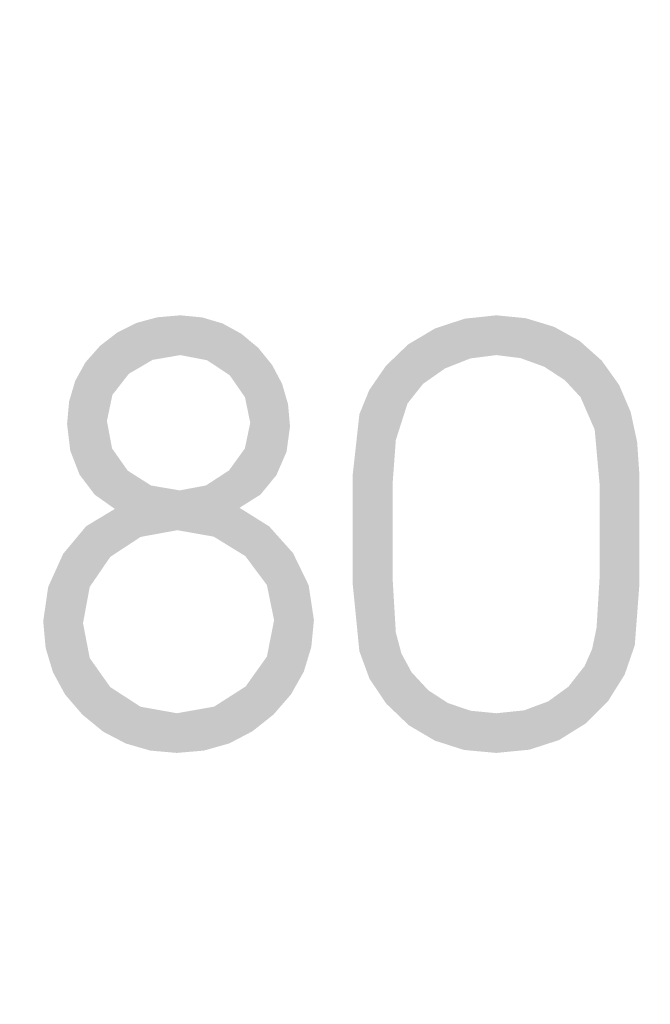
# Model space of a CAD drawing. Units: millimetres. Extents: x 1528 to 1738, y 942 to 1091.
# Drawn here: x 1609 to 1610, y 1012 to 1014 of the extents above; entities that cross this region are included whole.
import ezdxf

# ---------------------------------------------------------------- set-up
doc = ezdxf.new("R2010")
doc.units = ezdxf.units.MM
doc.layers.add('LEVEL_59', color=7, linetype='Continuous')
doc.styles.add('DIM', font='romlatsw.shx')
doc.dimstyles.new('M500', dxfattribs={"dimtxt": 1, "dimasz": 0.5, "dimexe": 0.5, "dimexo": 0.5, "dimgap": 0.1, "dimtad": 0, "dimrnd": 0.001, "dimzin": 0, "dimdsep": 46, "dimtxsty": 'DIM', "dimblk": 'OBLIQUE', "dimcen": 0, "dimclrd": 256, "dimclre": 256, "dimclrt": 256, "dimadec": 0, "dimazin": 0, "dimtfac": 1, "dimtofl": 0, "dimtmove": 1, "dimatfit": 3, "dimldrblk": 'OBLIQUE', "dimfxl": 0, "dimtolj": 1, "dimtzin": 0, "dimarcsym": 0})

# ---------------------------------------------------------------- blocks, each defined once
blk = doc.blocks.new('_OBLIQUE')
at = {"color": 0, "linetype": 'ByBlock'}
blk.add_line((-0.5, -0.5), (0.5, 0.5), dxfattribs=at)
blk = doc.blocks.new('*D27')
at = {"lineweight": -2}
for p, q in [((1591.0091, 1023.7521), (1585.8047, 1021.3969)), ((1586.2602, 1021.603), (1601.6426, 987.6121)), ((1618.7566, 949.7948), (1603.3742, 983.7857)), ((1623.5056, 951.9439), (1618.3011, 949.5886))]:
    blk.add_line(p, q, dxfattribs=at)
at = {"layer": 'DEFPOINTS', "color": 0}
for p in [(1591.4647, 1023.9583), (1623.9611, 952.15), (1618.7566, 949.7948)]:
    blk.add_point(p, dxfattribs=at)
at = {"lineweight": -2, "xscale": 0.5, "yscale": 0.5, "zscale": 0.5}
for p, rotation in [((1586.2602, 1021.603), 114.348868603206), ((1618.7566, 949.7948), 294.3488686032059)]:
    blk.add_blockref('_OBLIQUE', p, dxfattribs=dict(at, rotation=rotation))
at = {"insert": (1602.5084, 985.6989), "char_height": 1, "attachment_point": 5, "rotation": 294.3489, "style": 'DIM'}
blk.add_mtext('\\A1;78.82', dxfattribs=at)
blk = doc.blocks.new('*D28')
at = {"lineweight": -2}
for p, q in [((1567.0717, 1023.6491), (1561.3615, 1019.1566)), ((1561.7545, 1019.4657), (1588.7631, 985.1372)), ((1618.2509, 947.6575), (1591.2423, 981.986)), ((1623.5681, 951.8409), (1617.858, 947.3483))]:
    blk.add_line(p, q, dxfattribs=at)
at = {"layer": 'DEFPOINTS', "color": 0}
for p in [(1567.4647, 1023.9583), (1623.9611, 952.15), (1618.2509, 947.6575)]:
    blk.add_point(p, dxfattribs=at)
at = {"lineweight": -2, "xscale": 0.5, "yscale": 0.5, "zscale": 0.5}
for p, rotation in [((1561.7545, 1019.4657), 128.1945302096934), ((1618.2509, 947.6575), 308.1945302096934)]:
    blk.add_blockref('_OBLIQUE', p, dxfattribs=dict(at, rotation=rotation))
at = {"insert": (1590.0027, 983.5616), "char_height": 1, "attachment_point": 5, "rotation": 308.1945, "style": 'DIM'}
blk.add_mtext('\\A1;91.37', dxfattribs=at)
blk = doc.blocks.new('*U10')
at = {"layer": 'LEVEL_59', "color": 4, "linetype": 'Continuous'}
for points in [[(549378.7314, 333272.0435), (549378.7761, 333271.9557), (549378.7761, 333272.0473)], [(549378.7761, 333272.0473), (549378.7772, 333271.9559), (549378.7772, 333272.0474)], [(549378.7772, 333272.0474), (549378.7825, 333271.9568), (549378.7825, 333272.0479)], [(549378.7825, 333272.0479), (549378.784, 333271.9571), (549378.784, 333272.048)], [(549378.784, 333271.9571), (549378.784, 333272.048), (549378.8343, 333271.9474)], [(549378.6638, 333272.0205), (549378.6666, 333271.9145), (549378.6666, 333272.0219)], [(549378.6666, 333272.0219), (549378.6834, 333271.9243), (549378.6834, 333272.0304)], [(549378.6834, 333272.0304), (549378.6931, 333271.9299), (549378.6931, 333272.0331)], [(549378.6931, 333272.0331), (549378.6933, 333271.9301), (549378.6933, 333272.0331)], [(549378.6933, 333272.0331), (549378.7151, 333271.9429), (549378.7151, 333272.0391)], [(549378.7151, 333272.0391), (549378.7172, 333271.9441), (549378.7172, 333272.0396)], [(549378.7172, 333272.0396), (549378.7209, 333271.9462), (549378.7209, 333272.0406)], [(549378.7209, 333272.0406), (549378.7314, 333271.948), (549378.7314, 333272.0435)], [(549378.8343, 333271.9474), (549378.8343, 333272.0431), (549378.838, 333271.9467)], [(549378.838, 333271.9467), (549378.838, 333272.042), (549378.8428, 333271.9458)], [(549378.8428, 333271.9458), (549378.8428, 333272.0406), (549378.845, 333271.9454)], [(549378.845, 333271.9454), (549378.845, 333272.0399), (549378.8604, 333271.9352)], [(549378.8604, 333271.9352), (549378.8604, 333272.0353), (549378.8613, 333271.9346)], [(549378.8613, 333271.9346), (549378.8613, 333272.0351), (549378.8809, 333271.9216)], [(549378.8809, 333271.9216), (549378.8809, 333272.0292), (549378.8953, 333271.912)], [(549378.624, 333271.9963), (549378.628, 333271.8621), (549378.628, 333271.9994)], [(549378.628, 333271.9994), (549378.6288, 333271.8661), (549378.6288, 333272.0001)], [(549378.6288, 333272.0001), (549378.6345, 333271.8733), (549378.6345, 333272.0044)], [(549378.6345, 333272.0044), (549378.6393, 333271.8796), (549378.6393, 333272.0082)], [(549378.6393, 333272.0082), (549378.659, 333271.9048), (549378.659, 333272.0181)], [(549378.659, 333272.0181), (549378.6638, 333271.9109), (549378.6638, 333272.0205)], [(549378.8953, 333271.912), (549378.8953, 333272.0213), (549378.8957, 333271.9118)], [(549378.8957, 333271.9118), (549378.8957, 333272.0211), (549378.8968, 333271.9111)], [(549378.8968, 333271.9111), (549378.8968, 333272.0205), (549378.9193, 333271.8787)], [(549378.9193, 333271.8787), (549378.9193, 333272.0081), (549378.9233, 333271.8729)], [(549378.9233, 333271.8729), (549378.9233, 333272.0059), (549378.9315, 333271.8611)], [(549378.9315, 333271.8611), (549378.9315, 333271.9991), (549378.9317, 333271.8608)], [(549378.5882, 333271.9642), (549378.6002, 333271.6298), (549378.6002, 333271.9778)], [(549378.6002, 333271.9778), (549378.6072, 333271.6248), (549378.6072, 333271.9833)], [(549378.6002, 333271.6298), (549378.6002, 333271.9778), (549378.6072, 333271.6248)], [(549378.6072, 333271.9833), (549378.6163, 333271.6184), (549378.6163, 333271.9903)], [(549378.6072, 333271.6248), (549378.6072, 333271.9833), (549378.6163, 333271.6184)], [(549378.6163, 333271.9903), (549378.624, 333271.843), (549378.624, 333271.9963)], [(549378.9317, 333271.8608), (549378.9317, 333271.9989), (549378.9323, 333271.8578)], [(549378.9323, 333271.8578), (549378.9323, 333271.9984), (549378.9332, 333271.8536)], [(549378.9332, 333271.8536), (549378.9332, 333271.9977), (549378.9437, 333271.8025)], [(549378.5771, 333271.9516), (549378.5882, 333271.6382), (549378.5882, 333271.9642)], [(549378.5882, 333271.6382), (549378.5882, 333271.9642), (549378.6002, 333271.6298)], [(549378.5617, 333271.9304), (549378.5672, 333271.6661), (549378.5672, 333271.9404)], [(549378.5672, 333271.9404), (549378.5689, 333271.6639), (549378.5689, 333271.9423)], [(549378.5672, 333271.6661), (549378.5672, 333271.9404), (549378.5689, 333271.6639)], [(549378.5689, 333271.9423), (549378.5771, 333271.653), (549378.5771, 333271.9516)], [(549378.5689, 333271.6639), (549378.5689, 333271.9423), (549378.5771, 333271.653)], [(549378.5771, 333271.653), (549378.5771, 333271.9516), (549378.5882, 333271.6382)], [(549378.5439, 333271.8982), (549378.5538, 333271.684), (549378.5538, 333271.9161)], [(549378.5538, 333271.9161), (549378.5604, 333271.6752), (549378.5604, 333271.928)], [(549378.5538, 333271.684), (549378.5538, 333271.9161), (549378.5604, 333271.6752)], [(549378.5604, 333271.928), (549378.5617, 333271.6735), (549378.5617, 333271.9304)], [(549378.5604, 333271.6752), (549378.5604, 333271.928), (549378.5617, 333271.6735)], [(549378.5617, 333271.6735), (549378.5617, 333271.9304), (549378.5672, 333271.6661)], [(549378.5325, 333271.8598), (549378.5439, 333271.7095), (549378.5439, 333271.8982)], [(549378.5439, 333271.7095), (549378.5439, 333271.8982), (549378.5538, 333271.684)], [(549378.5253, 333271.7994), (549378.53, 333271.7604), (549378.53, 333271.8511)], [(549378.53, 333271.8511), (549378.5325, 333271.7388), (549378.5325, 333271.8598)], [(549378.53, 333271.7604), (549378.53, 333271.8511), (549378.5325, 333271.7388)], [(549378.5325, 333271.7388), (549378.5325, 333271.8598), (549378.5439, 333271.7095)], [(549378.6163, 333271.6184), (549378.6163, 333271.8064), (549378.624, 333271.6129)], [(549378.9332, 333271.7519), (549378.9437, 333271.6235), (549378.9437, 333271.8025)], [(549378.624, 333271.6129), (549378.624, 333271.7654), (549378.628, 333271.6101)], [(549378.9323, 333271.7478), (549378.9332, 333271.6169), (549378.9332, 333271.7519)], [(549378.628, 333271.6101), (549378.628, 333271.7439), (549378.6288, 333271.6095)], [(549378.6288, 333271.6095), (549378.6288, 333271.7427), (549378.6345, 333271.6055)], [(549378.9193, 333271.7268), (549378.9233, 333271.6106), (549378.9233, 333271.7324)], [(549378.9233, 333271.7324), (549378.9315, 333271.6158), (549378.9315, 333271.7437)], [(549378.9315, 333271.7437), (549378.9317, 333271.6159), (549378.9317, 333271.7449)], [(549378.9317, 333271.7449), (549378.9323, 333271.6163), (549378.9323, 333271.7478)], [(549378.8968, 333271.6957), (549378.9193, 333271.5059), (549378.9193, 333271.7268)], [(549378.8613, 333271.6713), (549378.8809, 333271.5295), (549378.8809, 333271.6842)], [(549378.8809, 333271.6842), (549378.8953, 333271.5206), (549378.8953, 333271.6936)], [(549378.8809, 333271.5295), (549378.8809, 333271.6842), (549378.8953, 333271.5206)], [(549378.8953, 333271.6936), (549378.8957, 333271.5204), (549378.8957, 333271.6942)], [(549378.8953, 333271.5206), (549378.8953, 333271.6936), (549378.8957, 333271.5204)], [(549378.8957, 333271.6942), (549378.8968, 333271.5197), (549378.8968, 333271.6957)], [(549378.8957, 333271.5204), (549378.8957, 333271.6942), (549378.8968, 333271.5197)], [(549378.8968, 333271.5197), (549378.8968, 333271.6957), (549378.9193, 333271.5059)], [(549378.845, 333271.6607), (549378.8604, 333271.5422), (549378.8604, 333271.6708)], [(549378.8604, 333271.6708), (549378.8613, 333271.5416), (549378.8613, 333271.6713)], [(549378.8604, 333271.5422), (549378.8604, 333271.6708), (549378.8613, 333271.5416)], [(549378.8613, 333271.5416), (549378.8613, 333271.6713), (549378.8809, 333271.5295)], [(549378.7772, 333271.5569), (549378.7772, 333271.6488), (549378.7825, 333271.556)], [(549378.7825, 333271.6479), (549378.784, 333271.5557), (549378.784, 333271.6481)], [(549378.7825, 333271.556), (549378.7825, 333271.6479), (549378.784, 333271.5557)], [(549378.784, 333271.6481), (549378.8343, 333271.5468), (549378.8343, 333271.6576)], [(549378.784, 333271.5557), (549378.784, 333271.6481), (549378.8343, 333271.5468)], [(549378.8343, 333271.6576), (549378.838, 333271.5461), (549378.838, 333271.6583)], [(549378.8343, 333271.5468), (549378.8343, 333271.6576), (549378.838, 333271.5461)], [(549378.838, 333271.6583), (549378.8428, 333271.5453), (549378.8428, 333271.6592)], [(549378.838, 333271.5461), (549378.838, 333271.6583), (549378.8428, 333271.5453)], [(549378.8428, 333271.6592), (549378.845, 333271.5449), (549378.845, 333271.6607)], [(549378.8428, 333271.5453), (549378.8428, 333271.6592), (549378.845, 333271.5449)], [(549378.845, 333271.5449), (549378.845, 333271.6607), (549378.8604, 333271.5422)], [(549378.6072, 333271.5891), (549378.6163, 333271.4847), (549378.6163, 333271.5946)], [(549378.6163, 333271.5946), (549378.624, 333271.4959), (549378.624, 333271.5992)], [(549378.624, 333271.5992), (549378.628, 333271.4985), (549378.628, 333271.6016)], [(549378.628, 333271.6016), (549378.6288, 333271.4991), (549378.6288, 333271.6021)], [(549378.6288, 333271.6021), (549378.6345, 333271.5028), (549378.6345, 333271.6055)], [(549378.9193, 333271.5059), (549378.9193, 333271.6081), (549378.9233, 333271.5034)], [(549378.9233, 333271.5034), (549378.9233, 333271.6056), (549378.9315, 333271.4984)], [(549378.9315, 333271.4984), (549378.9315, 333271.6004), (549378.9317, 333271.4982)], [(549378.9317, 333271.4982), (549378.9317, 333271.6003), (549378.9323, 333271.4978)], [(549378.9323, 333271.4978), (549378.9323, 333271.5999), (549378.9332, 333271.4967)], [(549378.9332, 333271.4967), (549378.9332, 333271.5994), (549378.9437, 333271.4827)], [(549378.5771, 333271.571), (549378.5882, 333271.4436), (549378.5882, 333271.5777)], [(549378.5882, 333271.5777), (549378.6002, 333271.4611), (549378.6002, 333271.5849)], [(549378.6002, 333271.5849), (549378.6072, 333271.4715), (549378.6072, 333271.5891)], [(549378.9437, 333271.4827), (549378.9437, 333271.5928), (549378.9485, 333271.4761)], [(549378.9485, 333271.4761), (549378.9485, 333271.5897), (549378.9619, 333271.4583)], [(549378.9619, 333271.4583), (549378.9619, 333271.5814), (549378.967, 333271.4515)], [(549378.967, 333271.4515), (549378.967, 333271.5782), (549378.9818, 333271.4317)], [(549378.5538, 333271.5479), (549378.5604, 333271.1353), (549378.5604, 333271.5558)], [(549378.5604, 333271.5558), (549378.5617, 333271.1342), (549378.5617, 333271.5574)], [(549378.5604, 333271.1353), (549378.5604, 333271.5558), (549378.5617, 333271.1342)], [(549378.5617, 333271.5574), (549378.5672, 333271.374), (549378.5672, 333271.564)], [(549378.5672, 333271.564), (549378.5689, 333271.3833), (549378.5689, 333271.5661)], [(549378.5689, 333271.5661), (549378.5771, 333271.4274), (549378.5771, 333271.571)], [(549378.9818, 333271.4317), (549378.9818, 333271.5689), (549378.9869, 333271.4067)], [(549378.9869, 333271.4067), (549378.9869, 333271.5657), (549378.9937, 333271.3733)], [(549378.9937, 333271.3733), (549378.9937, 333271.5581), (549378.9971, 333271.3566)], [(549378.9971, 333271.3566), (549378.9971, 333271.5542), (549378.9982, 333271.3512)], [(549378.5325, 333271.5224), (549378.5439, 333271.1545), (549378.5439, 333271.536)], [(549378.5439, 333271.536), (549378.5538, 333271.143), (549378.5538, 333271.5479)], [(549378.5439, 333271.1545), (549378.5439, 333271.536), (549378.5538, 333271.143)], [(549378.5538, 333271.143), (549378.5538, 333271.5479), (549378.5604, 333271.1353)], [(549378.5165, 333271.5032), (549378.5208, 333271.1813), (549378.5208, 333271.5083)], [(549378.5208, 333271.5083), (549378.5253, 333271.1761), (549378.5253, 333271.5138)], [(549378.5208, 333271.1813), (549378.5208, 333271.5083), (549378.5253, 333271.1761)], [(549378.5253, 333271.5138), (549378.53, 333271.1707), (549378.53, 333271.5193)], [(549378.5253, 333271.1761), (549378.5253, 333271.5138), (549378.53, 333271.1707)], [(549378.53, 333271.5193), (549378.5325, 333271.1677), (549378.5325, 333271.5224)], [(549378.53, 333271.1707), (549378.53, 333271.5193), (549378.5325, 333271.1677)], [(549378.5325, 333271.1677), (549378.5325, 333271.5224), (549378.5439, 333271.1545)], [(549378.493, 333271.4512), (549378.5165, 333271.1892), (549378.5165, 333271.5032)], [(549378.5165, 333271.1892), (549378.5165, 333271.5032), (549378.5208, 333271.1813)], [(549378.4822, 333271.4274), (549378.493, 333271.2325), (549378.493, 333271.4512)], [(549378.493, 333271.2325), (549378.493, 333271.4512), (549378.5165, 333271.1892)], [(549378.4763, 333271.3865), (549378.4822, 333271.2682), (549378.4822, 333271.4274)], [(549378.4822, 333271.2682), (549378.4822, 333271.4274), (549378.493, 333271.2325)], [(549378.4708, 333271.3489), (549378.4763, 333271.2881), (549378.4763, 333271.3865)], [(549378.4763, 333271.2881), (549378.4763, 333271.3865), (549378.4822, 333271.2682)], [(549378.9971, 333271.3457), (549378.9982, 333271.1371), (549378.9982, 333271.3512)], [(549378.5617, 333271.1342), (549378.5617, 333271.3444), (549378.5672, 333271.1297)], [(549378.9869, 333271.2939), (549378.9937, 333271.1331), (549378.9937, 333271.3284)], [(549378.9937, 333271.3284), (549378.9971, 333271.1358), (549378.9971, 333271.3457)], [(549378.5672, 333271.1297), (549378.5672, 333271.3159), (549378.5689, 333271.1283)], [(549378.5689, 333271.1283), (549378.5689, 333271.307), (549378.5771, 333271.1216)], [(549378.9818, 333271.268), (549378.9869, 333271.1276), (549378.9869, 333271.2939)], [(549378.5771, 333271.1216), (549378.5771, 333271.2646), (549378.5882, 333271.1125)], [(549378.967, 333271.2472), (549378.9818, 333271.1236), (549378.9818, 333271.268)], [(549378.5882, 333271.1125), (549378.5882, 333271.2489), (549378.6002, 333271.1027)], [(549378.9485, 333271.2214), (549378.9619, 333271.1078), (549378.9619, 333271.24)], [(549378.9619, 333271.24), (549378.967, 333271.1118), (549378.967, 333271.2472)], [(549378.6002, 333271.1027), (549378.6002, 333271.2319), (549378.6072, 333271.0968)], [(549378.6072, 333271.0968), (549378.6072, 333271.2219), (549378.6163, 333271.0921)], [(549378.9332, 333271.1998), (549378.9437, 333271.0947), (549378.9437, 333271.2145)], [(549378.9437, 333271.2145), (549378.9485, 333271.0972), (549378.9485, 333271.2214)], [(549378.6163, 333271.0921), (549378.6163, 333271.2092), (549378.624, 333271.088)], [(549378.624, 333271.088), (549378.624, 333271.1983), (549378.628, 333271.0859)], [(549378.628, 333271.0859), (549378.628, 333271.1957), (549378.6288, 333271.0855)], [(549378.6288, 333271.0855), (549378.6288, 333271.1951), (549378.6345, 333271.0825)], [(549378.6345, 333271.0825), (549378.6345, 333271.1915), (549378.6393, 333271.08)], [(549378.8968, 333271.1765), (549378.9193, 333271.0819), (549378.9193, 333271.1908)], [(549378.9193, 333271.1908), (549378.9233, 333271.084), (549378.9233, 333271.1934)], [(549378.9233, 333271.1934), (549378.9315, 333271.0883), (549378.9315, 333271.1987)], [(549378.9315, 333271.1987), (549378.9317, 333271.0884), (549378.9317, 333271.1988)], [(549378.9317, 333271.1988), (549378.9323, 333271.0887), (549378.9323, 333271.1992)], [(549378.9323, 333271.1992), (549378.9332, 333271.0892), (549378.9332, 333271.1998)], [(549378.6393, 333271.08), (549378.6393, 333271.1883), (549378.659, 333271.0696)], [(549378.659, 333271.0696), (549378.659, 333271.1756), (549378.6638, 333271.0682)], [(549378.6638, 333271.0682), (549378.6638, 333271.1725), (549378.6666, 333271.0674)], [(549378.6666, 333271.0674), (549378.6666, 333271.1707), (549378.6834, 333271.0625)], [(549378.8809, 333271.1663), (549378.8953, 333271.0695), (549378.8953, 333271.1755)], [(549378.8953, 333271.1755), (549378.8957, 333271.0696), (549378.8957, 333271.1758)], [(549378.8957, 333271.1758), (549378.8968, 333271.0702), (549378.8968, 333271.1765)], [(549378.6834, 333271.0625), (549378.6834, 333271.1597), (549378.6931, 333271.0597)], [(549378.6931, 333271.0597), (549378.6931, 333271.1535), (549378.6933, 333271.0596)], [(549378.6933, 333271.0596), (549378.6933, 333271.1534), (549378.7151, 333271.0533)], [(549378.7151, 333271.0533), (549378.7151, 333271.1495), (549378.7172, 333271.0531)], [(549378.7172, 333271.0531), (549378.7172, 333271.1491), (549378.7209, 333271.0528)], [(549378.7209, 333271.0528), (549378.7209, 333271.1485), (549378.7314, 333271.0518)], [(549378.7314, 333271.0518), (549378.7314, 333271.1466), (549378.7761, 333271.0479)], [(549378.784, 333271.14), (549378.8343, 333271.0529), (549378.8343, 333271.1489)], [(549378.8343, 333271.1489), (549378.838, 333271.0533), (549378.838, 333271.1496)], [(549378.838, 333271.1496), (549378.8428, 333271.0546), (549378.8428, 333271.1505)], [(549378.8428, 333271.1505), (549378.845, 333271.0553), (549378.845, 333271.1508)], [(549378.845, 333271.1508), (549378.8604, 333271.0596), (549378.8604, 333271.1536)], [(549378.8604, 333271.1536), (549378.8613, 333271.0599), (549378.8613, 333271.1537)], [(549378.8613, 333271.1537), (549378.8809, 333271.0654), (549378.8809, 333271.1663)], [(549378.7761, 333271.1386), (549378.7772, 333271.048), (549378.7772, 333271.1388)], [(549378.7772, 333271.1388), (549378.7825, 333271.0485), (549378.7825, 333271.1397)], [(549378.7825, 333271.1397), (549378.784, 333271.0486), (549378.784, 333271.14)]]:
    blk.add_solid(points, dxfattribs=at)
at = {"layer": 'LEVEL_59', "color": 4, "linetype": 'Continuous', "extrusion": (0, 0, -1)}
for points in [[(-549378.7761, 333271.9557), (-549378.7761, 333272.0473), (-549378.7772, 333271.9559)], [(-549378.7772, 333271.9559), (-549378.7772, 333272.0474), (-549378.7825, 333271.9568)], [(-549378.7825, 333271.9568), (-549378.7825, 333272.0479), (-549378.784, 333271.9571)], [(-549378.784, 333272.048), (-549378.8343, 333271.9474), (-549378.8343, 333272.0431)], [(-549378.6666, 333271.9145), (-549378.6666, 333272.0219), (-549378.6834, 333271.9243)], [(-549378.6834, 333271.9243), (-549378.6834, 333272.0304), (-549378.6931, 333271.9299)], [(-549378.6931, 333271.9299), (-549378.6931, 333272.0331), (-549378.6933, 333271.9301)], [(-549378.6933, 333271.9301), (-549378.6933, 333272.0331), (-549378.7151, 333271.9429)], [(-549378.7151, 333271.9429), (-549378.7151, 333272.0391), (-549378.7172, 333271.9441)], [(-549378.7172, 333271.9441), (-549378.7172, 333272.0396), (-549378.7209, 333271.9462)], [(-549378.7209, 333271.9462), (-549378.7209, 333272.0406), (-549378.7314, 333271.948)], [(-549378.7314, 333271.948), (-549378.7314, 333272.0435), (-549378.7761, 333271.9557)], [(-549378.8343, 333272.0431), (-549378.838, 333271.9467), (-549378.838, 333272.042)], [(-549378.838, 333272.042), (-549378.8428, 333271.9458), (-549378.8428, 333272.0406)], [(-549378.8428, 333272.0406), (-549378.845, 333271.9454), (-549378.845, 333272.0399)], [(-549378.845, 333272.0399), (-549378.8604, 333271.9352), (-549378.8604, 333272.0353)], [(-549378.8604, 333272.0353), (-549378.8613, 333271.9346), (-549378.8613, 333272.0351)], [(-549378.8613, 333272.0351), (-549378.8809, 333271.9216), (-549378.8809, 333272.0292)], [(-549378.8809, 333272.0292), (-549378.8953, 333271.912), (-549378.8953, 333272.0213)], [(-549378.628, 333271.8621), (-549378.628, 333271.9994), (-549378.6288, 333271.8661)], [(-549378.6288, 333271.8661), (-549378.6288, 333272.0001), (-549378.6345, 333271.8733)], [(-549378.6345, 333271.8733), (-549378.6345, 333272.0044), (-549378.6393, 333271.8796)], [(-549378.6393, 333271.8796), (-549378.6393, 333272.0082), (-549378.659, 333271.9048)], [(-549378.659, 333271.9048), (-549378.659, 333272.0181), (-549378.6638, 333271.9109)], [(-549378.6638, 333271.9109), (-549378.6638, 333272.0205), (-549378.6666, 333271.9145)], [(-549378.8953, 333272.0213), (-549378.8957, 333271.9118), (-549378.8957, 333272.0211)], [(-549378.8957, 333272.0211), (-549378.8968, 333271.9111), (-549378.8968, 333272.0205)], [(-549378.8968, 333272.0205), (-549378.9193, 333271.8787), (-549378.9193, 333272.0081)], [(-549378.9193, 333272.0081), (-549378.9233, 333271.8729), (-549378.9233, 333272.0059)], [(-549378.9233, 333272.0059), (-549378.9315, 333271.8611), (-549378.9315, 333271.9991)], [(-549378.9315, 333271.9991), (-549378.9317, 333271.8608), (-549378.9317, 333271.9989)], [(-549378.6163, 333271.8064), (-549378.6163, 333271.9903), (-549378.624, 333271.843)], [(-549378.624, 333271.843), (-549378.624, 333271.9963), (-549378.628, 333271.8621)], [(-549378.9317, 333271.9989), (-549378.9323, 333271.8578), (-549378.9323, 333271.9984)], [(-549378.9323, 333271.9984), (-549378.9332, 333271.8536), (-549378.9332, 333271.9977)], [(-549378.9332, 333271.9977), (-549378.9437, 333271.8025), (-549378.9437, 333271.9889)], [(-549378.9437, 333271.6235), (-549378.9437, 333271.9889), (-549378.9485, 333271.6266)], [(-549378.9437, 333271.9889), (-549378.9485, 333271.6266), (-549378.9485, 333271.9849)], [(-549378.9485, 333271.6266), (-549378.9485, 333271.9849), (-549378.9619, 333271.635)], [(-549378.9485, 333271.9849), (-549378.9619, 333271.635), (-549378.9619, 333271.9738)], [(-549378.9619, 333271.635), (-549378.9619, 333271.9738), (-549378.967, 333271.6382)], [(-549378.9619, 333271.9738), (-549378.967, 333271.6382), (-549378.967, 333271.9675)], [(-549378.967, 333271.6382), (-549378.967, 333271.9675), (-549378.9818, 333271.6562)], [(-549378.967, 333271.9675), (-549378.9818, 333271.6562), (-549378.9818, 333271.9493)], [(-549378.9818, 333271.6562), (-549378.9818, 333271.9493), (-549378.9869, 333271.6624)], [(-549378.9818, 333271.9493), (-549378.9869, 333271.6624), (-549378.9869, 333271.943)], [(-549378.9869, 333271.6624), (-549378.9869, 333271.943), (-549378.9937, 333271.6708)], [(-549378.9869, 333271.943), (-549378.9937, 333271.6708), (-549378.9937, 333271.9346)], [(-549378.9937, 333271.6708), (-549378.9937, 333271.9346), (-549378.9971, 333271.6749)], [(-549378.9937, 333271.9346), (-549378.9971, 333271.6749), (-549378.9971, 333271.9281)], [(-549378.9971, 333271.6749), (-549378.9971, 333271.9281), (-549378.9982, 333271.6762)], [(-549378.9971, 333271.9281), (-549378.9982, 333271.6762), (-549378.9982, 333271.9261)], [(-549378.9982, 333271.6762), (-549378.9982, 333271.9261), (-549379.0036, 333271.6828)], [(-549378.9982, 333271.9261), (-549379.0036, 333271.6828), (-549379.0036, 333271.9159)], [(-549379.0036, 333271.6828), (-549379.0036, 333271.9159), (-549379.0164, 333271.7125)], [(-549379.0036, 333271.9159), (-549379.0164, 333271.7125), (-549379.0164, 333271.8916)], [(-549379.0164, 333271.7125), (-549379.0164, 333271.8916), (-549379.0267, 333271.7362)], [(-549379.0164, 333271.8916), (-549379.0267, 333271.7362), (-549379.0267, 333271.8565)], [(-549379.0267, 333271.7362), (-549379.0267, 333271.8565), (-549379.0301, 333271.7612)], [(-549379.0267, 333271.8565), (-549379.0301, 333271.7612), (-549379.0301, 333271.8448)], [(-549379.0301, 333271.7612), (-549379.0301, 333271.8448), (-549379.0346, 333271.7942)], [(-549378.6163, 333271.8064), (-549378.624, 333271.6129), (-549378.624, 333271.7654)], [(-549378.624, 333271.7654), (-549378.628, 333271.6101), (-549378.628, 333271.7439)], [(-549378.9332, 333271.6169), (-549378.9332, 333271.7519), (-549378.9437, 333271.6235)], [(-549378.628, 333271.7439), (-549378.6288, 333271.6095), (-549378.6288, 333271.7427)], [(-549378.6288, 333271.7427), (-549378.6345, 333271.6055), (-549378.6345, 333271.7347)], [(-549378.6345, 333271.5028), (-549378.6345, 333271.7347), (-549378.6393, 333271.506)], [(-549378.6345, 333271.7347), (-549378.6393, 333271.506), (-549378.6393, 333271.7278)], [(-549378.9233, 333271.6106), (-549378.9233, 333271.7324), (-549378.9315, 333271.6158)], [(-549378.9315, 333271.6158), (-549378.9315, 333271.7437), (-549378.9317, 333271.6159)], [(-549378.9317, 333271.6159), (-549378.9317, 333271.7449), (-549378.9323, 333271.6163)], [(-549378.9323, 333271.6163), (-549378.9323, 333271.7478), (-549378.9332, 333271.6169)], [(-549378.6393, 333271.506), (-549378.6393, 333271.7278), (-549378.659, 333271.519)], [(-549378.6393, 333271.7278), (-549378.659, 333271.519), (-549378.659, 333271.6998)], [(-549378.9193, 333271.6081), (-549378.9193, 333271.7268), (-549378.9233, 333271.6106)], [(-549378.659, 333271.519), (-549378.659, 333271.6998), (-549378.6638, 333271.5221)], [(-549378.659, 333271.6998), (-549378.6638, 333271.5221), (-549378.6638, 333271.693)], [(-549378.6638, 333271.5221), (-549378.6638, 333271.693), (-549378.6666, 333271.5239)], [(-549378.6638, 333271.693), (-549378.6666, 333271.5239), (-549378.6666, 333271.6912)], [(-549378.6666, 333271.5239), (-549378.6666, 333271.6912), (-549378.6834, 333271.535)], [(-549378.6666, 333271.6912), (-549378.6834, 333271.535), (-549378.6834, 333271.6805)], [(-549378.6834, 333271.535), (-549378.6834, 333271.6805), (-549378.6931, 333271.5414)], [(-549378.6834, 333271.6805), (-549378.6931, 333271.5414), (-549378.6931, 333271.6744)], [(-549378.6931, 333271.5414), (-549378.6931, 333271.6744), (-549378.6933, 333271.5415)], [(-549378.6931, 333271.6744), (-549378.6933, 333271.5415), (-549378.6933, 333271.6742)], [(-549378.6933, 333271.5415), (-549378.6933, 333271.6742), (-549378.7151, 333271.5456)], [(-549378.6933, 333271.6742), (-549378.7151, 333271.5456), (-549378.7151, 333271.6603)], [(-549378.7151, 333271.5456), (-549378.7151, 333271.6603), (-549378.7172, 333271.5459)], [(-549378.7151, 333271.6603), (-549378.7172, 333271.5459), (-549378.7172, 333271.659)], [(-549378.7172, 333271.5459), (-549378.7172, 333271.659), (-549378.7209, 333271.5466)], [(-549378.7172, 333271.659), (-549378.7209, 333271.5466), (-549378.7209, 333271.6584)], [(-549378.7209, 333271.5466), (-549378.7209, 333271.6584), (-549378.7314, 333271.5485)], [(-549378.7209, 333271.6584), (-549378.7314, 333271.5485), (-549378.7314, 333271.6566)], [(-549378.7314, 333271.5485), (-549378.7314, 333271.6566), (-549378.7761, 333271.5567)], [(-549378.7314, 333271.6566), (-549378.7761, 333271.5567), (-549378.7761, 333271.649)], [(-549378.7761, 333271.5567), (-549378.7761, 333271.649), (-549378.7772, 333271.5569)], [(-549378.7761, 333271.649), (-549378.7772, 333271.5569), (-549378.7772, 333271.6488)], [(-549378.7772, 333271.6488), (-549378.7825, 333271.556), (-549378.7825, 333271.6479)], [(-549378.6163, 333271.4847), (-549378.6163, 333271.5946), (-549378.624, 333271.4959)], [(-549378.624, 333271.4959), (-549378.624, 333271.5992), (-549378.628, 333271.4985)], [(-549378.628, 333271.4985), (-549378.628, 333271.6016), (-549378.6288, 333271.4991)], [(-549378.6288, 333271.4991), (-549378.6288, 333271.6021), (-549378.6345, 333271.5028)], [(-549378.9193, 333271.6081), (-549378.9233, 333271.5034), (-549378.9233, 333271.6056)], [(-549378.9233, 333271.6056), (-549378.9315, 333271.4984), (-549378.9315, 333271.6004)], [(-549378.9315, 333271.6004), (-549378.9317, 333271.4982), (-549378.9317, 333271.6003)], [(-549378.9317, 333271.6003), (-549378.9323, 333271.4978), (-549378.9323, 333271.5999)], [(-549378.9323, 333271.5999), (-549378.9332, 333271.4967), (-549378.9332, 333271.5994)], [(-549378.9332, 333271.5994), (-549378.9437, 333271.4827), (-549378.9437, 333271.5928)], [(-549378.5882, 333271.4436), (-549378.5882, 333271.5777), (-549378.6002, 333271.4611)], [(-549378.6002, 333271.4611), (-549378.6002, 333271.5849), (-549378.6072, 333271.4715)], [(-549378.6072, 333271.4715), (-549378.6072, 333271.5891), (-549378.6163, 333271.4847)], [(-549378.9437, 333271.5928), (-549378.9485, 333271.4761), (-549378.9485, 333271.5897)], [(-549378.9485, 333271.5897), (-549378.9619, 333271.4583), (-549378.9619, 333271.5814)], [(-549378.9619, 333271.5814), (-549378.967, 333271.4515), (-549378.967, 333271.5782)], [(-549378.967, 333271.5782), (-549378.9818, 333271.4317), (-549378.9818, 333271.5689)], [(-549378.5617, 333271.3444), (-549378.5617, 333271.5574), (-549378.5672, 333271.374)], [(-549378.5672, 333271.374), (-549378.5672, 333271.564), (-549378.5689, 333271.3833)], [(-549378.5689, 333271.3833), (-549378.5689, 333271.5661), (-549378.5771, 333271.4274)], [(-549378.5771, 333271.4274), (-549378.5771, 333271.571), (-549378.5882, 333271.4436)], [(-549378.9818, 333271.5689), (-549378.9869, 333271.4067), (-549378.9869, 333271.5657)], [(-549378.9869, 333271.5657), (-549378.9937, 333271.3733), (-549378.9937, 333271.5581)], [(-549378.9937, 333271.5581), (-549378.9971, 333271.3566), (-549378.9971, 333271.5542)], [(-549378.9971, 333271.5542), (-549378.9982, 333271.3512), (-549378.9982, 333271.553)], [(-549378.9982, 333271.1371), (-549378.9982, 333271.553), (-549379.0036, 333271.1433)], [(-549378.9982, 333271.553), (-549379.0036, 333271.1433), (-549379.0036, 333271.547)], [(-549379.0036, 333271.1433), (-549379.0036, 333271.547), (-549379.0164, 333271.1581)], [(-549379.0036, 333271.547), (-549379.0164, 333271.1581), (-549379.0164, 333271.5327)], [(-549379.0164, 333271.1581), (-549379.0164, 333271.5327), (-549379.0267, 333271.17)], [(-549379.0164, 333271.5327), (-549379.0267, 333271.17), (-549379.0267, 333271.5212)], [(-549379.0267, 333271.17), (-549379.0267, 333271.5212), (-549379.0301, 333271.174)], [(-549379.0267, 333271.5212), (-549379.0301, 333271.174), (-549379.0301, 333271.5174)], [(-549379.0301, 333271.174), (-549379.0301, 333271.5174), (-549379.0346, 333271.1792)], [(-549379.0301, 333271.5174), (-549379.0346, 333271.1792), (-549379.0346, 333271.5123)], [(-549379.0346, 333271.1792), (-549379.0346, 333271.5123), (-549379.0372, 333271.1822)], [(-549379.0346, 333271.5123), (-549379.0372, 333271.1822), (-549379.0372, 333271.5095)], [(-549379.0372, 333271.1822), (-549379.0372, 333271.5095), (-549379.0414, 333271.1898)], [(-549379.0372, 333271.5095), (-549379.0414, 333271.1898), (-549379.0414, 333271.5047)], [(-549379.0414, 333271.1898), (-549379.0414, 333271.5047), (-549379.0661, 333271.2336)], [(-549379.0414, 333271.5047), (-549379.0661, 333271.2336), (-549379.0661, 333271.4539)], [(-549379.0661, 333271.2336), (-549379.0661, 333271.4539), (-549379.0772, 333271.2701)], [(-549379.0661, 333271.4539), (-549379.0772, 333271.2701), (-549379.0772, 333271.4311)], [(-549379.0772, 333271.2701), (-549379.0772, 333271.4311), (-549379.0832, 333271.2898)], [(-549379.0772, 333271.4311), (-549379.0832, 333271.2898), (-549379.0832, 333271.3913)], [(-549379.0832, 333271.2898), (-549379.0832, 333271.3913), (-549379.0892, 333271.3515)], [(-549378.5617, 333271.3444), (-549378.5672, 333271.1297), (-549378.5672, 333271.3159)], [(-549378.9937, 333271.1331), (-549378.9937, 333271.3284), (-549378.9971, 333271.1358)], [(-549378.9971, 333271.1358), (-549378.9971, 333271.3457), (-549378.9982, 333271.1371)], [(-549378.5672, 333271.3159), (-549378.5689, 333271.1283), (-549378.5689, 333271.307)], [(-549378.5689, 333271.307), (-549378.5771, 333271.1216), (-549378.5771, 333271.2646)], [(-549378.9869, 333271.1276), (-549378.9869, 333271.2939), (-549378.9937, 333271.1331)], [(-549378.5771, 333271.2646), (-549378.5882, 333271.1125), (-549378.5882, 333271.2489)], [(-549378.9818, 333271.1236), (-549378.9818, 333271.268), (-549378.9869, 333271.1276)], [(-549378.5882, 333271.2489), (-549378.6002, 333271.1027), (-549378.6002, 333271.2319)], [(-549378.9619, 333271.1078), (-549378.9619, 333271.24), (-549378.967, 333271.1118)], [(-549378.967, 333271.1118), (-549378.967, 333271.2472), (-549378.9818, 333271.1236)], [(-549378.6002, 333271.2319), (-549378.6072, 333271.0968), (-549378.6072, 333271.2219)], [(-549378.6072, 333271.2219), (-549378.6163, 333271.0921), (-549378.6163, 333271.2092)], [(-549378.9437, 333271.0947), (-549378.9437, 333271.2145), (-549378.9485, 333271.0972)], [(-549378.9485, 333271.0972), (-549378.9485, 333271.2214), (-549378.9619, 333271.1078)], [(-549378.6163, 333271.2092), (-549378.624, 333271.088), (-549378.624, 333271.1983)], [(-549378.624, 333271.1983), (-549378.628, 333271.0859), (-549378.628, 333271.1957)], [(-549378.628, 333271.1957), (-549378.6288, 333271.0855), (-549378.6288, 333271.1951)], [(-549378.6288, 333271.1951), (-549378.6345, 333271.0825), (-549378.6345, 333271.1915)], [(-549378.6345, 333271.1915), (-549378.6393, 333271.08), (-549378.6393, 333271.1883)], [(-549378.9193, 333271.0819), (-549378.9193, 333271.1908), (-549378.9233, 333271.084)], [(-549378.9233, 333271.084), (-549378.9233, 333271.1934), (-549378.9315, 333271.0883)], [(-549378.9315, 333271.0883), (-549378.9315, 333271.1987), (-549378.9317, 333271.0884)], [(-549378.9317, 333271.0884), (-549378.9317, 333271.1988), (-549378.9323, 333271.0887)], [(-549378.9323, 333271.0887), (-549378.9323, 333271.1992), (-549378.9332, 333271.0892)], [(-549378.9332, 333271.0892), (-549378.9332, 333271.1998), (-549378.9437, 333271.0947)], [(-549378.6393, 333271.1883), (-549378.659, 333271.0696), (-549378.659, 333271.1756)], [(-549378.659, 333271.1756), (-549378.6638, 333271.0682), (-549378.6638, 333271.1725)], [(-549378.6638, 333271.1725), (-549378.6666, 333271.0674), (-549378.6666, 333271.1707)], [(-549378.6666, 333271.1707), (-549378.6834, 333271.0625), (-549378.6834, 333271.1597)], [(-549378.8953, 333271.0695), (-549378.8953, 333271.1755), (-549378.8957, 333271.0696)], [(-549378.8957, 333271.0696), (-549378.8957, 333271.1758), (-549378.8968, 333271.0702)], [(-549378.8968, 333271.0702), (-549378.8968, 333271.1765), (-549378.9193, 333271.0819)], [(-549378.6834, 333271.1597), (-549378.6931, 333271.0597), (-549378.6931, 333271.1535)], [(-549378.6931, 333271.1535), (-549378.6933, 333271.0596), (-549378.6933, 333271.1534)], [(-549378.6933, 333271.1534), (-549378.7151, 333271.0533), (-549378.7151, 333271.1495)], [(-549378.7151, 333271.1495), (-549378.7172, 333271.0531), (-549378.7172, 333271.1491)], [(-549378.7172, 333271.1491), (-549378.7209, 333271.0528), (-549378.7209, 333271.1485)], [(-549378.7209, 333271.1485), (-549378.7314, 333271.0518), (-549378.7314, 333271.1466)], [(-549378.7314, 333271.1466), (-549378.7761, 333271.0479), (-549378.7761, 333271.1386)], [(-549378.8343, 333271.0529), (-549378.8343, 333271.1489), (-549378.838, 333271.0533)], [(-549378.838, 333271.0533), (-549378.838, 333271.1496), (-549378.8428, 333271.0546)], [(-549378.8428, 333271.0546), (-549378.8428, 333271.1505), (-549378.845, 333271.0553)], [(-549378.845, 333271.0553), (-549378.845, 333271.1508), (-549378.8604, 333271.0596)], [(-549378.8604, 333271.0596), (-549378.8604, 333271.1536), (-549378.8613, 333271.0599)], [(-549378.8613, 333271.0599), (-549378.8613, 333271.1537), (-549378.8809, 333271.0654)], [(-549378.8809, 333271.0654), (-549378.8809, 333271.1663), (-549378.8953, 333271.0695)], [(-549378.7761, 333271.0479), (-549378.7761, 333271.1386), (-549378.7772, 333271.048)], [(-549378.7772, 333271.048), (-549378.7772, 333271.1388), (-549378.7825, 333271.0485)], [(-549378.7825, 333271.0485), (-549378.7825, 333271.1397), (-549378.784, 333271.0486)], [(-549378.784, 333271.0486), (-549378.784, 333271.14), (-549378.8343, 333271.0529)]]:
    blk.add_solid(points, dxfattribs=at)
blk = doc.blocks.new('*U11')
at = {"layer": 'LEVEL_59', "color": 4, "linetype": 'Continuous'}
for points in [[(549379.4471, 333272.0417), (549379.5059, 333271.9571), (549379.5059, 333272.048)], [(549379.5059, 333271.9571), (549379.5059, 333272.048), (549379.5611, 333271.9502)], [(549379.3658, 333272.0179), (549379.3889, 333271.9267), (549379.3889, 333272.0255)], [(549379.3889, 333272.0255), (549379.3953, 333271.9292), (549379.3953, 333272.0276)], [(549379.3953, 333272.0276), (549379.4321, 333271.9437), (549379.4321, 333272.0398)], [(549379.4321, 333272.0398), (549379.4338, 333271.9444), (549379.4338, 333272.0403)], [(549379.4338, 333272.0403), (549379.4465, 333271.9494), (549379.4465, 333272.0417)], [(549379.4465, 333272.0417), (549379.4471, 333271.9495), (549379.4471, 333272.0417)], [(549379.5611, 333271.9502), (549379.5611, 333272.0426), (549379.5695, 333271.9472)], [(549379.5695, 333271.9472), (549379.5695, 333272.0418), (549379.5729, 333271.9459)], [(549379.5729, 333271.9459), (549379.5729, 333272.0414), (549379.5812, 333271.9429)], [(549379.5812, 333271.9429), (549379.5812, 333272.0389), (549379.6151, 333271.9306)], [(549379.6151, 333271.9306), (549379.6151, 333272.0287), (549379.6245, 333271.9245)], [(549379.6245, 333271.9245), (549379.6245, 333272.0258), (549379.6375, 333271.916)], [(549379.6375, 333271.916), (549379.6375, 333272.0219), (549379.6491, 333271.9084)], [(549379.3124, 333271.9863), (549379.3386, 333271.8914), (549379.3386, 333272.0017)], [(549379.3386, 333272.0017), (549379.3505, 333271.8998), (549379.3505, 333272.0088)], [(549379.3505, 333272.0088), (549379.3658, 333271.9105), (549379.3658, 333272.0179)], [(549379.6491, 333271.9084), (549379.6491, 333272.0155), (549379.6622, 333271.8999)], [(549379.6622, 333271.8999), (549379.6622, 333272.0083), (549379.6705, 333271.891)], [(549379.6705, 333271.891), (549379.6705, 333272.0037), (549379.6963, 333271.8631)], [(549379.2891, 333271.9667), (549379.303, 333271.8465), (549379.303, 333271.9802)], [(549379.303, 333271.9802), (549379.3044, 333271.8482), (549379.3044, 333271.9815)], [(549379.3044, 333271.9815), (549379.3065, 333271.8508), (549379.3065, 333271.9827)], [(549379.3065, 333271.9827), (549379.3124, 333271.8584), (549379.3124, 333271.9863)], [(549379.6963, 333271.8631), (549379.6963, 333271.9894), (549379.6983, 333271.861)], [(549379.6983, 333271.861), (549379.6983, 333271.9877), (549379.7077, 333271.8394)], [(549379.7077, 333271.8394), (549379.7077, 333271.9793), (549379.709, 333271.8363)], [(549379.709, 333271.8363), (549379.709, 333271.9781), (549379.7247, 333271.8003)], [(549379.2689, 333271.9472), (549379.2763, 333271.763), (549379.2763, 333271.9544)], [(549379.2763, 333271.9544), (549379.2891, 333271.803), (549379.2891, 333271.9667)], [(549379.7247, 333271.8003), (549379.7247, 333271.9641), (549379.7307, 333271.7865)], [(549379.7307, 333271.7865), (549379.7307, 333271.9588), (549379.7349, 333271.7388)], [(549379.7349, 333271.7388), (549379.7349, 333271.955), (549379.7418, 333271.6624)], [(549379.216, 333271.8778), (549379.2538, 333271.1615), (549379.2538, 333271.9327)], [(549379.2538, 333271.9327), (549379.2547, 333271.1602), (549379.2547, 333271.9335)], [(549379.2538, 333271.1615), (549379.2538, 333271.9327), (549379.2547, 333271.1602)], [(549379.2547, 333271.9335), (549379.2689, 333271.1467), (549379.2689, 333271.9472)], [(549379.2547, 333271.1602), (549379.2547, 333271.9335), (549379.2689, 333271.1467)], [(549379.1931, 333271.8221), (549379.2158, 333271.2184), (549379.2158, 333271.8775)], [(549379.2158, 333271.8775), (549379.216, 333271.2177), (549379.216, 333271.8778)], [(549379.2158, 333271.2184), (549379.2158, 333271.8775), (549379.216, 333271.2177)], [(549379.216, 333271.2177), (549379.216, 333271.8778), (549379.2538, 333271.1615)], [(549379.1779, 333271.684), (549379.1931, 333271.2802), (549379.1931, 333271.8221)], [(549379.1931, 333271.2802), (549379.1931, 333271.8221), (549379.2158, 333271.2184)], [(549379.1779, 333271.4328), (549379.1779, 333271.684), (549379.1931, 333271.2802)], [(549379.2689, 333271.1467), (549379.2689, 333271.4478), (549379.2763, 333271.1396)], [(549379.7349, 333271.3339), (549379.7418, 333271.1472), (549379.7418, 333271.4478)], [(549379.7307, 333271.3137), (549379.7349, 333271.1404), (549379.7349, 333271.3339)], [(549379.2763, 333271.1396), (549379.2763, 333271.3234), (549379.2891, 333271.1273)], [(549379.7247, 333271.2853), (549379.7307, 333271.1361), (549379.7307, 333271.3137)], [(549379.709, 333271.2497), (549379.7247, 333271.1301), (549379.7247, 333271.2853)], [(549379.2891, 333271.1273), (549379.2891, 333271.2751), (549379.303, 333271.114)], [(549379.303, 333271.114), (549379.303, 333271.2494), (549379.3044, 333271.1127)], [(549379.3044, 333271.1127), (549379.3044, 333271.2469), (549379.3065, 333271.1108)], [(549379.3065, 333271.1108), (549379.3065, 333271.2431), (549379.3124, 333271.1072)], [(549379.6963, 333271.2321), (549379.6983, 333271.1079), (549379.6983, 333271.2346)], [(549379.6983, 333271.2346), (549379.7077, 333271.1137), (549379.7077, 333271.2466)], [(549379.7077, 333271.2466), (549379.709, 333271.1145), (549379.709, 333271.2497)], [(549379.3124, 333271.1072), (549379.3124, 333271.2321), (549379.3386, 333271.0919)], [(549379.6705, 333271.1991), (549379.6963, 333271.1067), (549379.6963, 333271.2321)], [(549379.3386, 333271.0919), (549379.3386, 333271.2039), (549379.3505, 333271.0848)], [(549379.3505, 333271.0848), (549379.3505, 333271.191), (549379.3658, 333271.0758)], [(549379.6491, 333271.1836), (549379.6622, 333271.0854), (549379.6622, 333271.1931)], [(549379.6622, 333271.1931), (549379.6705, 333271.0906), (549379.6705, 333271.1991)], [(549379.3658, 333271.0758), (549379.3658, 333271.1811), (549379.3889, 333271.0685)], [(549379.6245, 333271.1657), (549379.6375, 333271.0735), (549379.6375, 333271.1752)], [(549379.6375, 333271.1752), (549379.6491, 333271.0773), (549379.6491, 333271.1836)], [(549379.3889, 333271.0685), (549379.3889, 333271.1661), (549379.3953, 333271.0664)], [(549379.3953, 333271.0664), (549379.3953, 333271.1619), (549379.4321, 333271.0546)], [(549379.4321, 333271.0546), (549379.4321, 333271.1494), (549379.4338, 333271.0545)], [(549379.4338, 333271.0545), (549379.4338, 333271.1488), (549379.4465, 333271.0533)], [(549379.4465, 333271.0533), (549379.4465, 333271.1445), (549379.4471, 333271.0532)], [(549379.4471, 333271.0532), (549379.4471, 333271.1443), (549379.5059, 333271.0479)], [(549379.5059, 333271.1386), (549379.5611, 333271.0533), (549379.5611, 333271.1443)], [(549379.5611, 333271.1443), (549379.5695, 333271.0541), (549379.5695, 333271.1452)], [(549379.5695, 333271.1452), (549379.5729, 333271.0544), (549379.5729, 333271.1465)], [(549379.5729, 333271.1465), (549379.5812, 333271.0552), (549379.5812, 333271.1496)], [(549379.5812, 333271.1496), (549379.6151, 333271.0662), (549379.6151, 333271.1622)], [(549379.6151, 333271.1622), (549379.6245, 333271.0693), (549379.6245, 333271.1657)]]:
    blk.add_solid(points, dxfattribs=at)
at = {"layer": 'LEVEL_59', "color": 4, "linetype": 'Continuous', "extrusion": (0, 0, -1)}
for points in [[(-549379.5059, 333272.048), (-549379.5611, 333271.9502), (-549379.5611, 333272.0426)], [(-549379.3889, 333271.9267), (-549379.3889, 333272.0255), (-549379.3953, 333271.9292)], [(-549379.3953, 333271.9292), (-549379.3953, 333272.0276), (-549379.4321, 333271.9437)], [(-549379.4321, 333271.9437), (-549379.4321, 333272.0398), (-549379.4338, 333271.9444)], [(-549379.4338, 333271.9444), (-549379.4338, 333272.0403), (-549379.4465, 333271.9494)], [(-549379.4465, 333271.9494), (-549379.4465, 333272.0417), (-549379.4471, 333271.9495)], [(-549379.4471, 333271.9495), (-549379.4471, 333272.0417), (-549379.5059, 333271.9571)], [(-549379.5611, 333272.0426), (-549379.5695, 333271.9472), (-549379.5695, 333272.0418)], [(-549379.5695, 333272.0418), (-549379.5729, 333271.9459), (-549379.5729, 333272.0414)], [(-549379.5729, 333272.0414), (-549379.5812, 333271.9429), (-549379.5812, 333272.0389)], [(-549379.5812, 333272.0389), (-549379.6151, 333271.9306), (-549379.6151, 333272.0287)], [(-549379.6151, 333272.0287), (-549379.6245, 333271.9245), (-549379.6245, 333272.0258)], [(-549379.6245, 333272.0258), (-549379.6375, 333271.916), (-549379.6375, 333272.0219)], [(-549379.6375, 333272.0219), (-549379.6491, 333271.9084), (-549379.6491, 333272.0155)], [(-549379.3386, 333271.8914), (-549379.3386, 333272.0017), (-549379.3505, 333271.8998)], [(-549379.3505, 333271.8998), (-549379.3505, 333272.0088), (-549379.3658, 333271.9105)], [(-549379.3658, 333271.9105), (-549379.3658, 333272.0179), (-549379.3889, 333271.9267)], [(-549379.6491, 333272.0155), (-549379.6622, 333271.8999), (-549379.6622, 333272.0083)], [(-549379.6622, 333272.0083), (-549379.6705, 333271.891), (-549379.6705, 333272.0037)], [(-549379.6705, 333272.0037), (-549379.6963, 333271.8631), (-549379.6963, 333271.9894)], [(-549379.303, 333271.8465), (-549379.303, 333271.9802), (-549379.3044, 333271.8482)], [(-549379.3044, 333271.8482), (-549379.3044, 333271.9815), (-549379.3065, 333271.8508)], [(-549379.3065, 333271.8508), (-549379.3065, 333271.9827), (-549379.3124, 333271.8584)], [(-549379.3124, 333271.8584), (-549379.3124, 333271.9863), (-549379.3386, 333271.8914)], [(-549379.6963, 333271.9894), (-549379.6983, 333271.861), (-549379.6983, 333271.9877)], [(-549379.6983, 333271.9877), (-549379.7077, 333271.8394), (-549379.7077, 333271.9793)], [(-549379.7077, 333271.9793), (-549379.709, 333271.8363), (-549379.709, 333271.9781)], [(-549379.709, 333271.9781), (-549379.7247, 333271.8003), (-549379.7247, 333271.9641)], [(-549379.2763, 333271.763), (-549379.2763, 333271.9544), (-549379.2891, 333271.803)], [(-549379.2891, 333271.803), (-549379.2891, 333271.9667), (-549379.303, 333271.8465)], [(-549379.7247, 333271.9641), (-549379.7307, 333271.7865), (-549379.7307, 333271.9588)], [(-549379.7307, 333271.9588), (-549379.7349, 333271.7388), (-549379.7349, 333271.955)], [(-549379.7349, 333271.955), (-549379.7418, 333271.6624), (-549379.7418, 333271.9489)], [(-549379.2689, 333271.6624), (-549379.2689, 333271.9472), (-549379.2763, 333271.763)], [(-549379.7418, 333271.1472), (-549379.7418, 333271.9489), (-549379.7466, 333271.1521)], [(-549379.7418, 333271.9489), (-549379.7466, 333271.1521), (-549379.7466, 333271.9445)], [(-549379.7466, 333271.1521), (-549379.7466, 333271.9445), (-549379.7614, 333271.1668)], [(-549379.7466, 333271.9445), (-549379.7614, 333271.1668), (-549379.7614, 333271.9239)], [(-549379.7614, 333271.1668), (-549379.7614, 333271.9239), (-549379.7861, 333271.2061)], [(-549379.7614, 333271.9239), (-549379.7861, 333271.2061), (-549379.7861, 333271.8894)], [(-549379.7861, 333271.2061), (-549379.7861, 333271.8894), (-549379.7989, 333271.2265)], [(-549379.7861, 333271.8894), (-549379.7989, 333271.2265), (-549379.7989, 333271.8596)], [(-549379.7989, 333271.2265), (-549379.7989, 333271.8596), (-549379.8128, 333271.2667)], [(-549379.7989, 333271.8596), (-549379.8128, 333271.2667), (-549379.8128, 333271.8272)], [(-549379.8128, 333271.2667), (-549379.8128, 333271.8272), (-549379.8222, 333271.2939)], [(-549379.8128, 333271.8272), (-549379.8222, 333271.2939), (-549379.8222, 333271.7835)], [(-549379.8222, 333271.2939), (-549379.8222, 333271.7835), (-549379.8276, 333271.3649)], [(-549379.8222, 333271.7835), (-549379.8276, 333271.3649), (-549379.8276, 333271.7585)], [(-549379.8276, 333271.3649), (-549379.8276, 333271.7585), (-549379.8327, 333271.4328)], [(-549379.8276, 333271.7585), (-549379.8327, 333271.4328), (-549379.8327, 333271.684)], [(-549379.2689, 333271.4478), (-549379.2763, 333271.1396), (-549379.2763, 333271.3234)], [(-549379.7349, 333271.1404), (-549379.7349, 333271.3339), (-549379.7418, 333271.1472)], [(-549379.2763, 333271.3234), (-549379.2891, 333271.1273), (-549379.2891, 333271.2751)], [(-549379.7307, 333271.1361), (-549379.7307, 333271.3137), (-549379.7349, 333271.1404)], [(-549379.7247, 333271.1301), (-549379.7247, 333271.2853), (-549379.7307, 333271.1361)], [(-549379.2891, 333271.2751), (-549379.303, 333271.114), (-549379.303, 333271.2494)], [(-549379.303, 333271.2494), (-549379.3044, 333271.1127), (-549379.3044, 333271.2469)], [(-549379.3044, 333271.2469), (-549379.3065, 333271.1108), (-549379.3065, 333271.2431)], [(-549379.3065, 333271.2431), (-549379.3124, 333271.1072), (-549379.3124, 333271.2321)], [(-549379.6983, 333271.1079), (-549379.6983, 333271.2346), (-549379.7077, 333271.1137)], [(-549379.7077, 333271.1137), (-549379.7077, 333271.2466), (-549379.709, 333271.1145)], [(-549379.709, 333271.1145), (-549379.709, 333271.2497), (-549379.7247, 333271.1301)], [(-549379.3124, 333271.2321), (-549379.3386, 333271.0919), (-549379.3386, 333271.2039)], [(-549379.6963, 333271.1067), (-549379.6963, 333271.2321), (-549379.6983, 333271.1079)], [(-549379.3386, 333271.2039), (-549379.3505, 333271.0848), (-549379.3505, 333271.191)], [(-549379.3505, 333271.191), (-549379.3658, 333271.0758), (-549379.3658, 333271.1811)], [(-549379.6622, 333271.0854), (-549379.6622, 333271.1931), (-549379.6705, 333271.0906)], [(-549379.6705, 333271.0906), (-549379.6705, 333271.1991), (-549379.6963, 333271.1067)], [(-549379.3658, 333271.1811), (-549379.3889, 333271.0685), (-549379.3889, 333271.1661)], [(-549379.6375, 333271.0735), (-549379.6375, 333271.1752), (-549379.6491, 333271.0773)], [(-549379.6491, 333271.0773), (-549379.6491, 333271.1836), (-549379.6622, 333271.0854)], [(-549379.3889, 333271.1661), (-549379.3953, 333271.0664), (-549379.3953, 333271.1619)], [(-549379.3953, 333271.1619), (-549379.4321, 333271.0546), (-549379.4321, 333271.1494)], [(-549379.4321, 333271.1494), (-549379.4338, 333271.0545), (-549379.4338, 333271.1488)], [(-549379.4338, 333271.1488), (-549379.4465, 333271.0533), (-549379.4465, 333271.1445)], [(-549379.4465, 333271.1445), (-549379.4471, 333271.0532), (-549379.4471, 333271.1443)], [(-549379.4471, 333271.1443), (-549379.5059, 333271.0479), (-549379.5059, 333271.1386)], [(-549379.5611, 333271.0533), (-549379.5611, 333271.1443), (-549379.5695, 333271.0541)], [(-549379.5695, 333271.0541), (-549379.5695, 333271.1452), (-549379.5729, 333271.0544)], [(-549379.5729, 333271.0544), (-549379.5729, 333271.1465), (-549379.5812, 333271.0552)], [(-549379.5812, 333271.0552), (-549379.5812, 333271.1496), (-549379.6151, 333271.0662)], [(-549379.6151, 333271.0662), (-549379.6151, 333271.1622), (-549379.6245, 333271.0693)], [(-549379.6245, 333271.0693), (-549379.6245, 333271.1657), (-549379.6375, 333271.0735)], [(-549379.5059, 333271.0479), (-549379.5059, 333271.1386), (-549379.5611, 333271.0533)]]:
    blk.add_solid(points, dxfattribs=at)

msp = doc.modelspace()

# ---------------------------------------------------------------- block references
at = {"layer": 'LEVEL_59', "color": 4, "linetype": 'Continuous'}
for name in ['*U10', '*U11']:
    msp.add_blockref(name, (-547769.4916, -332258.6689), dxfattribs=at)

# ---------------------------------------------------------------- dimensions: what is measured, and where the dimension line sits
for p1, distance, picture, middle in [((1567.4647, 1023.9583), -7.2656, '*D28', (1590.0027, 983.5616)), ((1591.4647, 1023.9583), -5.7126, '*D27', (1602.5084, 985.6989))]:
    dim = msp.add_aligned_dim(p1=p1, p2=(1623.9611, 952.15), distance=distance, dimstyle='M500')
    dim.commit()
    dim.dimension.update_dxf_attribs({"geometry": picture, "text_midpoint": middle})

doc.saveas('drawing.dxf')
